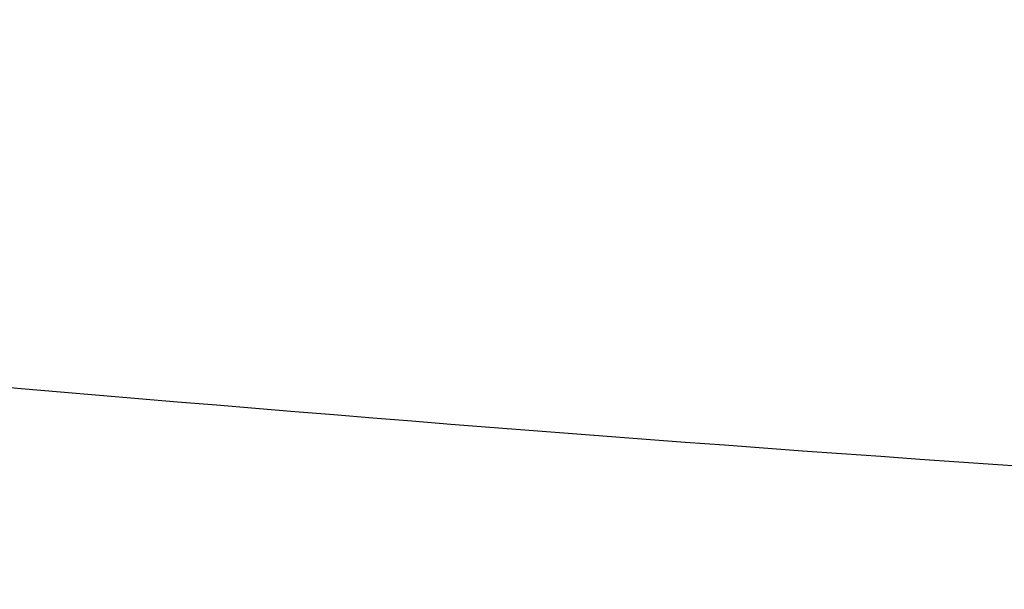
# Model space of a CAD drawing. Extents: x 126 to 2863, y 49 to 1974.
# Drawn here: x 1188 to 1191, y 1289 to 1291 of the extents above; entities that cross this region are included whole.
import ezdxf

# ---------------------------------------------------------------- set-up
doc = ezdxf.new("R2010")
doc.units = 0
doc.header["$LTSCALE"] = 28
doc.header["$MEASUREMENT"] = 0
doc.layers.get('0').update_dxf_attribs({"linetype": 'CONTINUOUS'})

msp = doc.modelspace()

# ---------------------------------------------------------------- linework, layer by layer
at = {"lineweight": -3}
msp.add_arc((1203.3041, 1470.306), 181.5197, 264.978509, 270.381299, dxfattribs=at)
for points in [[(1188.4737, 1291.874), (1195.2012, 1290.4647), (1213.1065, 1292.4179), (1213.2855, 1292.4383)], [(1188.474, 1291.874), (1195.2008, 1290.4647), (1213.1065, 1292.4179), (1213.2855, 1292.4383)], [(1188.51, 1291.8641), (1195.7782, 1290.5168), (1213.1075, 1292.4461), (1213.282, 1292.4655)], [(1188.51, 1291.8641), (1195.7803, 1290.5168), (1213.1079, 1292.4461), (1213.282, 1292.4655)], [(1188.5103, 1291.8641), (1195.7743, 1290.5161), (1213.1075, 1292.4457), (1213.282, 1292.4655)], [(1188.5188, 1291.8697), (1195.3658, 1290.4929), (1213.1065, 1292.4313), (1213.2838, 1292.4514)], [(1188.5192, 1291.8697), (1195.364, 1290.4925), (1213.1065, 1292.4313), (1213.2838, 1292.4514)], [(1188.5195, 1291.8697), (1195.3619, 1290.4922), (1213.1065, 1292.4313), (1213.2838, 1292.4514)], [(1188.4575, 1291.8768), (1195.2392, 1290.4559), (1213.1082, 1292.4077), (1213.2869, 1292.4277)], [(1188.4575, 1291.8768), (1195.2399, 1290.4562), (1213.1082, 1292.4077), (1213.2869, 1292.4277)]]:
    msp.add_open_spline(points, degree=3, dxfattribs=at)

doc.saveas('drawing.dxf')
